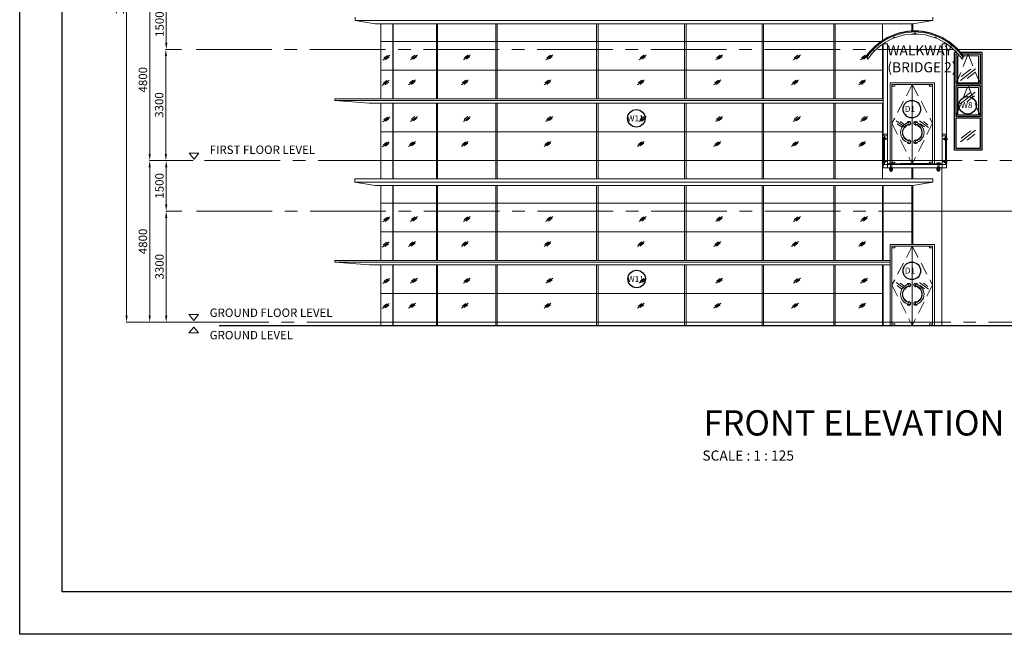
# Model space of a CAD drawing. Units: inches. Extents: x 330368 to 565617, y -514729 to -65104.
# Drawn here: x 330368 to 359611, y -514729 to -496485 of the extents above; entities that cross this region are included whole.
import ezdxf

# ---------------------------------------------------------------- set-up
doc = ezdxf.new("R2010")
doc.units = ezdxf.units.IN
doc.header["$LTSCALE"] = 500
doc.header["$MEASUREMENT"] = 0
doc.header["$PDMODE"] = 3
for name, pattern in [('0', [0]), ('CENTER2', [1.125, 0.75, -0.125, 0.125, -0.125]), ('HIDDENX2', [0.75, 0.5, -0.25])]:
    doc.linetypes.add(name, pattern=pattern)
for name, color, linetype in [('21', 7, 'Continuous'), ('A-WALL', 3, 'Continuous'), ('DINDING', 3, 'Continuous'), ('HATCH', 8, 'Continuous'), ('layer dimension', 4, 'Continuous'), ('P-Sanitary', 9, 'Continuous'), ('WALLP', 8, 'Continuous')]:
    doc.layers.add(name, color=color, linetype=linetype)
for name, color, linetype, lineweight in [('DOOR', 35, 'Continuous', 13), ('ER', 6, 'Continuous', 20), ('glass', 8, 'Continuous', 9), ('HIDDEN', 8, 'HIDDENX2', 13), ('layer window', 5, 'Continuous', 13), ('text0.25', 2, 'Continuous', 25)]:
    doc.layers.add(name, color=color, linetype=linetype, lineweight=lineweight)
doc.styles.add('afif', font='verdana.TTF', dxfattribs={"height": 300})
doc.styles.add('AMAL ARCHITECT 07', font='GOTHIC.TTF', dxfattribs={"height": 300})
doc.styles.add('Schedule', font='GOTHIC.TTF', dxfattribs={"height": 250})
doc.dimstyles.new('aku', dxfattribs={"dimtxt": 250, "dimasz": 200, "dimexe": 10, "dimexo": 100, "dimgap": 70, "dimtad": 1, "dimdec": 0, "dimzin": 0, "dimdsep": 46, "dimtxsty": 'Schedule', "dimblk": 'ARCHTICK', "dimcen": -1, "dimdle": 10, "dimclrd": 8, "dimclre": 8, "dimclrt": 6, "dimadec": 0, "dimazin": 0, "dimtfac": 0.4, "dimtdec": 0, "dimtix": 1, "dimtmove": 0, "dimatfit": 3, "dimfxl": 0, "dimtolj": 1, "dimtzin": 0, "dimlwd": 13, "dimlwe": 13, "dimarcsym": 0})

# ---------------------------------------------------------------- blocks, each defined once
blk = doc.blocks.new('*D642')
at = {"layer": 'Defpoints', "color": 0}
for p in [(334229, -500667), (335619, -500667), (335619, -505467)]:
    blk.add_point(p, dxfattribs=at)
at = {"layer": 'WALLP', "color": 8, "lineweight": 13}
for p, q in [((335519, -500667), (334219, -500667)), ((334229, -505267), (334229, -500867)), ((335519, -505467), (334219, -505467))]:
    blk.add_line(p, q, dxfattribs=at)
at = {"layer": 'WALLP', "color": 8}
for points in [[(334196, -500867), (334262, -500867), (334229, -500667)], [(334196, -505267), (334262, -505267), (334229, -505467)]]:
    blk.add_solid(points, dxfattribs=at)
at = {"layer": 'WALLP', "color": 6, "insert": (334028, -503067), "char_height": 250, "attachment_point": 5, "rotation": 90, "style": 'Schedule'}
blk.add_mtext('\\A1;4800', dxfattribs=at)
blk = doc.blocks.new('*D641')
at = {"layer": 'Defpoints', "color": 0}
for p in [(333543, -486267), (334776, -486267), (335619, -505467)]:
    blk.add_point(p, dxfattribs=at)
at = {"layer": 'WALLP', "color": 8, "lineweight": 13}
for p, q in [((334676, -486267), (333533, -486267)), ((333543, -505267), (333543, -486467)), ((335519, -505467), (333533, -505467))]:
    blk.add_line(p, q, dxfattribs=at)
at = {"layer": 'WALLP', "color": 8}
for points in [[(333509, -486467), (333576, -486467), (333543, -486267)], [(333509, -505267), (333576, -505267), (333543, -505467)]]:
    blk.add_solid(points, dxfattribs=at)
at = {"layer": 'WALLP', "color": 6, "insert": (333341, -495867), "char_height": 250, "attachment_point": 5, "rotation": 90, "style": 'Schedule'}
blk.add_mtext('\\A1;19200', dxfattribs=at)
blk = doc.blocks.new('*D643')
at = {"layer": 'Defpoints', "color": 0}
for p in [(334229, -495867), (336149, -495867), (335619, -500667)]:
    blk.add_point(p, dxfattribs=at)
at = {"layer": 'WALLP', "color": 8, "lineweight": 13}
for p, q in [((336049, -495867), (334219, -495867)), ((334229, -500467), (334229, -496067)), ((335519, -500667), (334219, -500667))]:
    blk.add_line(p, q, dxfattribs=at)
at = {"layer": 'WALLP', "color": 8}
for points in [[(334196, -496067), (334262, -496067), (334229, -495867)], [(334196, -500467), (334262, -500467), (334229, -500667)]]:
    blk.add_solid(points, dxfattribs=at)
at = {"layer": 'WALLP', "color": 6, "insert": (334028, -498267), "char_height": 250, "attachment_point": 5, "rotation": 90, "style": 'Schedule'}
blk.add_mtext('\\A1;4800', dxfattribs=at)
blk = doc.blocks.new('EWEE')
at = {"layer": 'DOOR', "color": 5, "linetype": 'ByBlock'}
for p, q in [((61836, -384184), (61993, -384184)), ((61915, -384280), (61836, -384184)), ((61915, -384280), (61993, -384184))]:
    blk.add_line(p, q, dxfattribs=at)
blk = doc.blocks.new('*D647')
at = {"layer": 'Defpoints', "color": 0}
for p in [(335281, -502167), (334720, -505467), (335181, -505467)]:
    blk.add_point(p, dxfattribs=at)
at = {"layer": 'WALLP', "color": 8, "lineweight": 13}
for p, q in [((335181, -502167), (334710, -502167)), ((334720, -502367), (334720, -505267)), ((335081, -505467), (334710, -505467))]:
    blk.add_line(p, q, dxfattribs=at)
at = {"layer": 'WALLP', "color": 8}
for points in [[(334687, -502367), (334753, -502367), (334720, -502167)], [(334687, -505267), (334753, -505267), (334720, -505467)]]:
    blk.add_solid(points, dxfattribs=at)
at = {"layer": 'WALLP', "color": 6, "insert": (334519, -503817), "char_height": 250, "attachment_point": 5, "rotation": 90, "style": 'Schedule'}
blk.add_mtext('\\A1;3300', dxfattribs=at)
blk = doc.blocks.new('*D646')
at = {"layer": 'Defpoints', "color": 0}
for p in [(335281, -500667), (334720, -502167), (335281, -502167)]:
    blk.add_point(p, dxfattribs=at)
at = {"layer": 'WALLP', "color": 8, "lineweight": 13}
for p, q in [((335181, -500667), (334710, -500667)), ((334720, -500867), (334720, -501967)), ((335181, -502167), (334710, -502167))]:
    blk.add_line(p, q, dxfattribs=at)
at = {"layer": 'WALLP', "color": 8}
for points in [[(334687, -500867), (334753, -500867), (334720, -500667)], [(334687, -501967), (334753, -501967), (334720, -502167)]]:
    blk.add_solid(points, dxfattribs=at)
at = {"layer": 'WALLP', "color": 6, "insert": (334519, -501417), "char_height": 250, "attachment_point": 5, "rotation": 90, "style": 'Schedule'}
blk.add_mtext('\\A1;1500', dxfattribs=at)
blk = doc.blocks.new('*D649')
at = {"layer": 'Defpoints', "color": 0}
for p in [(335271, -497367), (334710, -500667), (335171, -500667)]:
    blk.add_point(p, dxfattribs=at)
at = {"layer": 'WALLP', "color": 8, "lineweight": 13}
for p, q in [((335171, -497367), (334700, -497367)), ((334710, -497567), (334710, -500467)), ((335071, -500667), (334700, -500667))]:
    blk.add_line(p, q, dxfattribs=at)
at = {"layer": 'WALLP', "color": 8}
for points in [[(334677, -497567), (334743, -497567), (334710, -497367)], [(334677, -500467), (334743, -500467), (334710, -500667)]]:
    blk.add_solid(points, dxfattribs=at)
at = {"layer": 'WALLP', "color": 6, "insert": (334509, -499017), "char_height": 250, "attachment_point": 5, "rotation": 90, "style": 'Schedule'}
blk.add_mtext('\\A1;3300', dxfattribs=at)
blk = doc.blocks.new('*D648')
at = {"layer": 'Defpoints', "color": 0}
for p in [(335271, -495867), (334723, -497367), (335271, -497367)]:
    blk.add_point(p, dxfattribs=at)
at = {"layer": 'WALLP', "color": 8, "lineweight": 13}
for p, q in [((335171, -495867), (334713, -495867)), ((334723, -496067), (334723, -497167)), ((335171, -497367), (334713, -497367))]:
    blk.add_line(p, q, dxfattribs=at)
at = {"layer": 'WALLP', "color": 8}
for points in [[(334689, -496067), (334756, -496067), (334723, -495867)], [(334689, -497167), (334756, -497167), (334723, -497367)]]:
    blk.add_solid(points, dxfattribs=at)
at = {"layer": 'WALLP', "color": 6, "insert": (334521, -496617), "char_height": 250, "attachment_point": 5, "rotation": 90, "style": 'Schedule'}
blk.add_mtext('\\A1;1500', dxfattribs=at)
blk = doc.blocks.new('ooo')
at = {"layer": 'HIDDEN', "linetype": 'ByBlock'}
for p, q in [((596526, -243235), (596388, -243337)), ((596561, -243063), (596470, -243140)), ((597062, -242836), (596526, -243235)), ((596826, -242867), (596561, -243063)), ((596757, -243197), (596657, -243279)), ((597015, -243009), (596757, -243197))]:
    blk.add_line(p, q, dxfattribs=at)
blk = doc.blocks.new('II')
at = {"layer": 'DOOR', "color": 250, "linetype": 'ByBlock'}
for p, q in [((471086, -292475), (471529, -292132)), ((471102, -292363), (471396, -292143)), ((471282, -292422), (471511, -292245))]:
    blk.add_line(p, q, dxfattribs=at)

msp = doc.modelspace()

# ---------------------------------------------------------------- linework, layer by layer
at = {"color": 5, "linetype": 'ByBlock'}
for p, q in [((358124.9, -497459.3, 0), (358124.9, -500344.7, 0)), ((358198.6, -497459.3, 0), (358124.9, -497459.3, 0)), ((358174.9, -497509.3, 0), (358174.9, -498396.1, 0)), ((358242.3, -497509.3, 0), (358174.9, -497509.3, 0)), ((358224.9, -497559.3, 0), (358224.9, -498356.5, 0)), ((358303.5, -497459.3, 0), (358273.1, -497459.3, 0)), ((358343.3, -497509.3, 0), (358314, -497509.3, 0)), ((358948.6, -497459.3, 0), (358315.6, -497459.3, 0)), ((358898.6, -497509.3, 0), (358355, -497509.3, 0)), ((358898.6, -498396.1, 0), (358898.6, -497509.3, 0)), ((358948.6, -500344.7, 0), (358948.6, -497459.3, 0)), ((358898.6, -498396.1, 0), (358174.9, -498396.1, 0)), ((358174.9, -498446.1, 0), (358174.9, -499357.9, 0)), ((358898.6, -498446.1, 0), (358174.9, -498446.1, 0)), ((358224.9, -498496.1, 0), (358224.9, -499310.8, 0)), ((358898.6, -499357.9, 0), (358898.6, -498446.1, 0)), ((358898.6, -499357.9, 0), (358174.9, -499357.9, 0)), ((358174.9, -499407.9, 0), (358174.9, -500294.7, 0)), ((358898.6, -499407.9, 0), (358174.9, -499407.9, 0)), ((358898.6, -500294.7, 0), (358898.6, -499407.9, 0)), ((358174.9, -500294.7, 0), (358898.6, -500294.7, 0)), ((358124.9, -500344.7, 0), (358948.6, -500344.7, 0))]:
    msp.add_line(p, q, dxfattribs=at)
at = {"color": 4, "linetype": 'ByBlock'}
msp.add_lwpolyline([(331626.9, -441737.5), (434234.9, -441737.5), (434234.9, -513470.5), (331626.9, -513470.5)], close=True, dxfattribs=at)
for centre in [(356334.9, -497014, 0), (356952.7, -496897, 0), (356958.9, -496894.9, 0), (357568.7, -497011.9, 0), (355750.7, -497397.8, 0)]:
    msp.add_circle(centre, 12.7)
at = {"layer": '21', "color": 5, "linetype": '0'}
msp.add_line((357425.9, -500759.3, 0), (356525.9, -500759.3, 0), dxfattribs=at)
at = {"layer": 'Defpoints', "linetype": 'ByBlock'}
msp.add_lwpolyline([(330368.4, -440479), (435493.4, -440479), (435493.4, -514729), (330368.4, -514729)], close=True, dxfattribs=at)
at = {"layer": 'DINDING', "color": 2}
msp.add_line((336291.2, -505559.3, 0), (414438.7, -505559.3, 0), dxfattribs=at)
at = {"layer": 'DOOR', "color": 5, "linetype": 'ByBlock'}
for p, q in [((340329.1, -496509.8, 0), (341710.2, -496509.8, 0)), ((341710.2, -496509.8, 0), (356015.1, -496509.8, 0)), ((356015.1, -496509.8, 0), (355728.9, -496509.8, 0)), ((356015.1, -496509.8, 0), (357490.6, -496509.8, 0)), ((356615.1, -496509.8, 0), (356015.1, -496509.8, 0)), ((340929.1, -496609.8, 0), (356890.6, -496609.8, 0)), ((356015.1, -496609.8, 0), (355728.9, -496609.8, 0)), ((355510.4, -497585.6, 0), (355505.3, -497576.8, 0)), ((355523, -497607.7, 0), (355553.4, -497660.9, 0)), ((358386, -497607.7, 0), (358355.7, -497660.9, 0)), ((358398.7, -497585.6, 0), (358403.7, -497576.8, 0)), ((341110.2, -498834.8, 0), (339764.4, -498834.8, 0)), ((339764.4, -498834.8, 0), (341110.2, -498834.8, 0)), ((356015.1, -498834.8, 0), (341093.7, -498834.8, 0)), ((341093.7, -498834.8, 0), (356015.1, -498834.8, 0)), ((339729.1, -498884.8, 0), (340749.5, -498961.7, 0)), ((340924.5, -501209.8, 0), (340359.7, -501209.8, 0)), ((340359.7, -501209.8, 0), (341105.5, -501209.8, 0)), ((356015.1, -501209.8, 0), (340924.5, -501209.8, 0)), ((356890.6, -501209.8, 0), (356015.1, -501209.8, 0)), ((356890.6, -501209.8, 0), (357490.6, -501209.8, 0)), ((340324.5, -501309.8, 0), (356015.1, -501309.8, 0)), ((340924.5, -501409.8, 0), (356890.6, -501409.8, 0)), ((356015.1, -501309.8, 0), (357490.6, -501309.8, 0)), ((339724.5, -503684.8, 0), (340744.9, -503761.7, 0)), ((341105.5, -503634.8, 0), (339759.7, -503634.8, 0)), ((339759.7, -503634.8, 0), (341105.5, -503634.8, 0)), ((356223.7, -503634.8, 0), (341089, -503634.8, 0)), ((341089, -503634.8, 0), (356223.7, -503634.8, 0))]:
    msp.add_line(p, q, dxfattribs=at)
at = {"layer": 'DOOR', "color": 250}
for p, q in [((394745.7, -497367.1, 0), (358234.6, -497367.1, 0)), ((356403.4, -499489, 0), (356671.2, -499688.5, 0)), ((356427, -499575.4, 0), (356555.7, -499669.5, 0)), ((356521.1, -499504.4, 0), (356653.8, -499602.3, 0)), ((357089.7, -499489, 0), (357357.5, -499688.5, 0)), ((357113.3, -499575.4, 0), (357242, -499669.5, 0)), ((357207.4, -499504.4, 0), (357340.1, -499602.3, 0)), ((399526.7, -502167.1, 0), (357894.1, -502167.1, 0)), ((356403.4, -504289, 0), (356671.2, -504488.5, 0)), ((356427, -504375.4, 0), (356555.7, -504469.5, 0)), ((356521.1, -504304.4, 0), (356653.8, -504402.3, 0)), ((357089.7, -504289, 0), (357357.5, -504488.5, 0)), ((357113.3, -504375.4, 0), (357242, -504469.5, 0)), ((357207.4, -504304.4, 0), (357340.1, -504402.3, 0))]:
    msp.add_line(p, q, dxfattribs=at)
at = {"layer": 'DOOR', "color": 3, "linetype": 'ByBlock'}
msp.add_line((357751.5, -505559.3, 0), (357751.5, -500884.3, 0), dxfattribs=at)
at = {"layer": 'DOOR', "color": 5, "linetype": 'ByBlock', "elevation": 0}
for points in [[(355505.3, -497576.8, -0.5261555), (358403.7, -497576.8, -0.3176482)], [(355510.4, -497585.6, -0.5271974), (358398.7, -497585.6, -0.3178187)], [(355523, -497607.7, -0.5298387), (358386, -497607.7, -0.3182498)], [(355553.4, -497660.9, -0.5363986), (358355.7, -497660.9, -0.3182498)]]:
    msp.add_lwpolyline(points, format="xyb", dxfattribs=at)
at = {"layer": 'ER', "color": 251, "linetype": 'CENTER2', "ltscale": 6}
for p, q in [((335609.3, -497367.1, 0), (415443.4, -497367.1, 0)), ((335855, -500667.1, 0), (415443.4, -500667.1, 0)), ((335619.3, -502167.1, 0), (415443.4, -502167.1, 0)), ((335519.3, -505467.1, 0), (415443.4, -505467.1, 0))]:
    msp.add_line(p, q, dxfattribs=at)
at = {"layer": 'glass', "color": 251}
for p, q in [((356777, -499534.3, 0), (356777, -499584.3, 0)), ((356777, -499584.3, 0), (356777, -499599.3, 0)), ((356977, -499534.3, 0), (356977, -499584.3, 0)), ((356977, -499584.3, 0), (356977, -499599.3, 0)), ((356777, -500069.3, 0), (356777, -500084.3, 0)), ((356777, -500084.3, 0), (356777, -500134.3, 0)), ((356977, -500069.3, 0), (356977, -500084.3, 0)), ((356977, -500084.3, 0), (356977, -500134.3, 0)), ((356777, -504334.3, 0), (356777, -504384.3, 0)), ((356777, -504384.3, 0), (356777, -504399.3, 0)), ((356977, -504334.3, 0), (356977, -504384.3, 0)), ((356977, -504384.3, 0), (356977, -504399.3, 0)), ((356777, -504869.3, 0), (356777, -504884.3, 0)), ((356777, -504884.3, 0), (356777, -504934.3, 0)), ((356977, -504869.3, 0), (356977, -504884.3, 0)), ((356977, -504884.3, 0), (356977, -504934.3, 0))]:
    msp.add_line(p, q, dxfattribs=at)
for centre, radius, start, end in [((356833.5, -499834.3, 0), 305.3, 100.66577, 259.33423), ((356841, -499834.3, 0), 258.1, 104.36825, 255.63175), ((356830.7, -499834.3, 0), 241.1, 102.88328, 257.11672), ((356777, -499559.3, 0), 55, 240.52343, 170.04676), ((356777, -499559.3, 0), 50, 245.87102, 166.58705), ((356977, -499559.3, 0), 55, 9.95324, 299.47657), ((356977, -499559.3, 0), 50, 13.41295, 294.12898), ((356920.5, -499834.3, 0), 305.3, 280.66577, 79.33423), ((356912.9, -499834.3, 0), 258.1, 284.36825, 75.63175), ((356923.2, -499834.3, 0), 241.1, 282.88328, 77.11672), ((356777, -500109.3, 0), 55, 189.95324, 119.47657), ((356777, -500109.3, 0), 50, 193.41295, 114.12898), ((356977, -500109.3, 0), 55, 60.52343, 350.04676), ((356977, -500109.3, 0), 50, 65.87102, 346.58705), ((356833.5, -504634.3, 0), 305.3, 100.66577, 259.33423), ((356841, -504634.3, 0), 258.1, 104.36825, 255.63175), ((356830.7, -504634.3, 0), 241.1, 102.88328, 257.11672), ((356777, -504359.3, 0), 55, 240.52343, 170.04676), ((356777, -504359.3, 0), 50, 245.87102, 166.58705), ((356977, -504359.3, 0), 55, 9.95324, 299.47657), ((356977, -504359.3, 0), 50, 13.41295, 294.12898), ((356920.5, -504634.3, 0), 305.3, 280.66577, 79.33423), ((356912.9, -504634.3, 0), 258.1, 284.36825, 75.63175), ((356923.2, -504634.3, 0), 241.1, 282.88328, 77.11672), ((356777, -504909.3, 0), 55, 189.95324, 119.47657), ((356777, -504909.3, 0), 50, 193.41295, 114.12898), ((356977, -504909.3, 0), 55, 60.52343, 350.04676), ((356977, -504909.3, 0), 50, 65.87102, 346.58705)]:
    msp.add_arc(centre, radius, start, end, dxfattribs=at)
at = {"layer": 'HATCH'}
for p, q in [((356015.1, -499984.3, 0), (356040.1, -499984.3, 0)), ((356015.1, -500734.3, 0), (356015.1, -499984.3, 0)), ((356040.1, -499984.3, 0), (356040.1, -500734.3, 0)), ((357869.1, -499984.3, 0), (357869.1, -500734.3, 0)), ((357894.1, -499984.3, 0), (357869.1, -499984.3, 0)), ((356015.1, -500734.3, 0), (356040.1, -500734.3, 0)), ((357894.1, -500734.3, 0), (357869.1, -500734.3, 0))]:
    msp.add_line(p, q, dxfattribs=at)
at = {"layer": 'HIDDEN', "ltscale": 1.5}
for p, q in [((358174.9, -498396.1, 0), (358536.7, -497509.3, 0)), ((358536.7, -497509.3, 0), (358898.6, -498396.1, 0)), ((356877, -498409.3, 0), (356273.7, -499559.3, 0)), ((356877, -498409.3, 0), (357480.2, -499559.3, 0)), ((358174.9, -499357.9, 0), (358536.7, -498446.1, 0)), ((358536.7, -498446.1, 0), (358898.6, -499357.9, 0)), ((356273.7, -499559.3, 0), (356877, -500759.3, 0)), ((357480.2, -499559.3, 0), (356877, -500759.3, 0)), ((356877, -503209.3, 0), (356273.7, -504359.3, 0)), ((356877, -503209.3, 0), (357480.2, -504359.3, 0)), ((356273.7, -504359.3, 0), (356877, -505559.3, 0)), ((357480.2, -504359.3, 0), (356877, -505559.3, 0))]:
    msp.add_line(p, q, dxfattribs=at)
at = {"layer": 'HIDDEN', "color": 5, "linetype": 'ByBlock'}
for p, q in [((356223.7, -498359.3, 0), (357537.2, -498359.3, 0)), ((356223.7, -498359.3, 0), (356223.7, -500759.3, 0)), ((356273.7, -498409.3, 0), (356273.7, -500759.3, 0)), ((356273.7, -498409.3, 0), (357480.2, -498409.3, 0)), ((356877, -498409.3, 0), (356877, -500759.3, 0)), ((357480.2, -498409.3, 0), (357480.2, -500759.3, 0)), ((357537.2, -498359.3, 0), (357537.2, -500759.3, 0)), ((357537.2, -500759.3, 0), (356223.7, -500759.3, 0)), ((356223.7, -503159.3, 0), (356223.7, -505559.3, 0)), ((356223.7, -503159.3, 0), (357537.2, -503159.3, 0)), ((356273.7, -503209.3, 0), (356273.7, -505559.3, 0)), ((356273.7, -503209.3, 0), (357480.2, -503209.3, 0)), ((356877, -503209.3, 0), (356877, -505559.3, 0)), ((357480.2, -503209.3, 0), (357480.2, -505559.3, 0)), ((357537.2, -503159.3, 0), (357537.2, -505559.3, 0)), ((357537.2, -505559.3, 0), (356223.7, -505559.3, 0))]:
    msp.add_line(p, q, dxfattribs=at)
at = {"layer": 'HIDDEN'}
for p, q in [((356052.3, -500015.3, 0), (356017.3, -500015.3, 0)), ((356052.3, -500035.3, 0), (356017.3, -500035.3, 0)), ((357859.1, -500015.3, 0), (357894.1, -500015.3, 0)), ((357859.1, -500035.3, 0), (357894.1, -500035.3, 0)), ((356052.3, -500683.3, 0), (356017.3, -500683.3, 0)), ((356052.3, -500703.3, 0), (356017.3, -500703.3, 0)), ((356231.5, -500884.3, 0), (356231.5, -500759.3, 0)), ((356271.5, -500884.3, 0), (356271.5, -500759.3, 0)), ((357637.6, -500884.3, 0), (357637.6, -500759.3, 0)), ((357677.6, -500884.3, 0), (357677.6, -500759.3, 0)), ((357859.1, -500683.3, 0), (357894.1, -500683.3, 0)), ((357859.1, -500703.3, 0), (357894.1, -500703.3, 0))]:
    msp.add_line(p, q, dxfattribs=at)
at = {"layer": 'HIDDEN', "linetype": 'ByBlock', "elevation": 0}
for points in [[(356273.7, -498409.3), (356363.3, -498409.3), (356363.3, -498453.7), (356273.7, -498453.7)], [(357390.6, -498409.3), (357480.2, -498409.3), (357480.2, -498453.7), (357390.6, -498453.7)], [(356273.7, -500714.3), (356363.3, -500714.3), (356363.3, -500758.7), (356273.7, -500758.7)], [(357390.6, -500715), (357480.2, -500715), (357480.2, -500759.3), (357390.6, -500759.3)], [(356273.7, -503209.3), (356363.3, -503209.3), (356363.3, -503253.7), (356273.7, -503253.7)], [(357390.6, -503209.3), (357480.2, -503209.3), (357480.2, -503253.7), (357390.6, -503253.7)], [(356273.7, -505514.3), (356363.3, -505514.3), (356363.3, -505558.7), (356273.7, -505558.7)], [(357390.6, -505515), (357480.2, -505515), (357480.2, -505559.3), (357390.6, -505559.3)]]:
    msp.add_lwpolyline(points, close=True, dxfattribs=at)
at = {"layer": 'layer window'}
for p, q in [((340329.1, -496509.8, 0), (340329.1, -496409.8, 0)), ((340329.1, -496509.8, 0), (340929.1, -496609.8, 0)), ((357490.6, -496509.8, 0), (356890.6, -496609.8, 0)), ((357490.6, -496509.8, 0), (357490.6, -496409.8, 0)), ((341093.7, -498834.8, 0), (341093.7, -496609.8, 0)), ((341445.4, -498834.8, 0), (341445.4, -496609.8, 0)), ((341460.3, -498834.8, 0), (341460.3, -496609.8, 0)), ((342747.9, -498834.8, 0), (342747.9, -496609.8, 0)), ((342778.7, -498834.8, 0), (342778.7, -496609.8, 0)), ((344511.7, -498834.8, 0), (344511.7, -496609.8, 0)), ((344553, -498834.8, 0), (344553, -496609.8, 0)), ((347495.7, -498834.8, 0), (347495.7, -496609.8, 0)), ((347544.8, -498834.8, 0), (347544.8, -496609.8, 0)), ((350116.9, -498834.8, 0), (350116.9, -496609.8, 0)), ((350166.3, -498834.8, 0), (350166.3, -496609.8, 0)), ((352415.4, -498834.8, 0), (352415.4, -496609.8, 0)), ((352462.2, -498834.8, 0), (352462.2, -496609.8, 0)), ((354550.2, -498834.8, 0), (354550.2, -496609.8, 0)), ((354585.8, -498834.8, 0), (354585.8, -496609.8, 0)), ((355991.1, -497101.7, 0), (355991.1, -496609.8, 0)), ((356866.6, -496816.5, 0), (356866.6, -496609.8, 0)), ((356890.6, -496815.4, 0), (356890.6, -496609.8, 0)), ((355949.3, -497129.9, 0), (341093.7, -497129.9, 0)), ((355991.1, -498834.8, 0), (355991.1, -497212.6, 0)), ((356013.9, -497196.9, 0), (356015.1, -499884.7, 0)), ((356013.9, -497196.9, 0), (356138.9, -497196.9, 0)), ((356138.9, -497196.9, 0), (356140.1, -499884.7, 0)), ((357767.9, -497196.9, 0), (357769.1, -500884.3, 0)), ((357892.9, -497196.9, 0), (357767.9, -497196.9, 0)), ((357892.9, -497196.9, 0), (357894.1, -499884.7, 0)), ((357894.1, -500849.2, 0), (357893, -497186.8, 0)), ((358282.7, -497559.3, 0), (358224.9, -497559.3, 0)), ((358380.3, -497559.3, 0), (358351.9, -497559.3, 0)), ((358848.6, -497559.3, 0), (358391.6, -497559.3, 0)), ((358848.6, -498356.5, 0), (358848.6, -497559.3, 0)), ((356015.1, -497984.8, 0), (341093.7, -497984.8, 0)), ((358848.6, -498356.5, 0), (358224.9, -498356.5, 0)), ((358848.6, -498496.1, 0), (358224.9, -498496.1, 0)), ((358848.6, -499310.8, 0), (358848.6, -498496.1, 0)), ((339729.1, -498884.8, 0), (339729.1, -498834.8, 0)), ((339729.1, -498834.8, 0), (341110.2, -498834.8, 0)), ((339729.1, -498884.8, 0), (339729.1, -498834.8, 0)), ((341058.4, -498834.8, 0), (356015.1, -498834.8, 0)), ((339729.1, -498884.8, 0), (341058.4, -498884.8, 0)), ((356015.1, -498961.7, 0), (340749.5, -498961.7, 0)), ((341058.4, -498884.8, 0), (356015.1, -498884.8, 0)), ((341093.7, -501209.8, 0), (341093.7, -498961.7, 0)), ((341445.4, -501209.8, 0), (341445.4, -498961.7, 0)), ((341460.3, -501209.8, 0), (341460.3, -498961.7, 0)), ((342747.9, -501209.8, 0), (342747.9, -498961.7, 0)), ((342778.7, -501209.8, 0), (342778.7, -498961.7, 0)), ((344511.7, -501209.8, 0), (344511.7, -498961.7, 0)), ((344553, -501209.8, 0), (344553, -498961.7, 0)), ((347495.7, -501209.8, 0), (347495.7, -498961.7, 0)), ((347544.8, -501209.8, 0), (347544.8, -498961.7, 0)), ((350116.9, -501209.8, 0), (350116.9, -498961.7, 0)), ((350166.3, -501209.8, 0), (350166.3, -498961.7, 0)), ((352415.4, -501209.8, 0), (352415.4, -498961.7, 0)), ((352462.2, -501209.8, 0), (352462.2, -498961.7, 0)), ((354550.2, -501209.8, 0), (354550.2, -498961.7, 0)), ((354585.8, -501209.8, 0), (354585.8, -498961.7, 0)), ((355991.1, -501209.8, 0), (355991.1, -498961.7, 0)), ((358848.6, -499310.8, 0), (358224.9, -499310.8, 0)), ((341093.7, -499811.7, 0), (356015.1, -499811.7, 0)), ((356015.1, -499884.7, 0), (356015.1, -499934.3, 0)), ((356015.1, -499884.7, 0), (356140.1, -499884.7, 0)), ((356015.1, -499884.7, 0), (356142.3, -499884.7, 0)), ((356015.1, -499934.3, 0), (356140.1, -499934.3, 0)), ((356040.1, -499984.3, 0), (356040.1, -499934.3, 0)), ((356052.3, -500784.3, 0), (356052.3, -499934.3, 0)), ((356140.1, -499884.7, 0), (356140.1, -500884.3, 0)), ((357894.1, -499884.7, 0), (357769.1, -499884.7, 0)), ((357894.1, -499934.3, 0), (357769.1, -499934.3, 0)), ((357859.1, -500784.3, 0), (357859.1, -499934.3, 0)), ((357869.1, -499984.3, 0), (357869.1, -499934.3, 0)), ((357894.1, -499884.7, 0), (357894.1, -499934.3, 0)), ((341093.7, -500659.8, 0), (356015.1, -500659.8, 0)), ((356116.8, -500784.3, 0), (356015.1, -500784.3, 0)), ((357894.1, -500784.3, 0), (356015.1, -500784.3, 0)), ((356015.1, -500784.3, 0), (356015.1, -500884.3, 0)), ((356015.1, -500784.3, 0), (356137.8, -500784.3, 0)), ((356015.1, -500784.3, 0), (356137.8, -500784.3, 0)), ((356015.1, -500884.3, 0), (357894.1, -500884.3, 0)), ((356040.1, -500734.3, 0), (356040.1, -500784.3, 0)), ((357769.1, -500759.3, 0), (356140.1, -500759.3, 0)), ((356866.6, -501209.8, 0), (356866.6, -500884.3, 0)), ((356890.6, -501209.8, 0), (356890.6, -500884.3, 0)), ((357894.1, -500784.3, 0), (357771.3, -500784.3, 0)), ((357869.1, -500734.3, 0), (357869.1, -500784.3, 0)), ((357894.1, -500784.3, 0), (357894.1, -500884.3, 0)), ((340324.5, -501309.8, 0), (340324.5, -501209.8, 0)), ((340324.5, -501209.8, 0), (340924.5, -501209.8, 0)), ((340324.5, -501259.8, 0), (340324.5, -501209.8, 0)), ((357490.6, -501209.8, 0), (356890.6, -501209.8, 0)), ((357490.6, -501309.8, 0), (357490.6, -501209.8, 0)), ((357490.6, -501259.8, 0), (357490.6, -501209.8, 0)), ((340324.5, -501309.8, 0), (340924.5, -501409.8, 0)), ((341093.7, -503634.8, 0), (341093.7, -501409.8, 0)), ((341445.4, -503634.8, 0), (341445.4, -501409.8, 0)), ((341460.3, -503634.8, 0), (341460.3, -501409.8, 0)), ((342747.9, -503634.8, 0), (342747.9, -501409.8, 0)), ((342778.7, -503634.8, 0), (342778.7, -501409.8, 0)), ((344511.7, -503634.8, 0), (344511.7, -501409.8, 0)), ((344553, -503634.8, 0), (344553, -501409.8, 0)), ((347495.7, -503634.8, 0), (347495.7, -501409.8, 0)), ((347544.8, -503634.8, 0), (347544.8, -501409.8, 0)), ((350116.9, -503634.8, 0), (350116.9, -501409.8, 0)), ((350166.3, -503634.8, 0), (350166.3, -501409.8, 0)), ((352415.4, -503634.8, 0), (352415.4, -501409.8, 0)), ((352462.2, -503634.8, 0), (352462.2, -501409.8, 0)), ((354550.2, -503634.8, 0), (354550.2, -501409.8, 0)), ((354585.8, -503634.8, 0), (354585.8, -501409.8, 0)), ((355991.1, -503634.8, 0), (355991.1, -501409.8, 0)), ((356015.1, -503634.8, 0), (356015.1, -501409.8, 0)), ((356866.6, -503159.3, 0), (356866.6, -501409.8, 0)), ((357490.6, -501309.8, 0), (356890.6, -501409.8, 0)), ((356890.6, -503159.3, 0), (356890.6, -501409.8, 0)), ((341093.7, -501929.9, 0), (356890.6, -501929.9, 0)), ((341093.7, -502784.8, 0), (356890.6, -502784.8, 0)), ((339724.5, -503684.8, 0), (339724.5, -503634.8, 0)), ((339724.5, -503634.8, 0), (341105.5, -503634.8, 0)), ((339724.5, -503684.8, 0), (339724.5, -503634.8, 0)), ((339724.5, -503684.8, 0), (341053.8, -503684.8, 0)), ((356223.7, -503761.7, 0), (340744.9, -503761.7, 0)), ((341053.8, -503634.8, 0), (356223.7, -503634.8, 0)), ((341053.8, -503684.8, 0), (356223.7, -503684.8, 0)), ((341093.7, -505559.3, 0), (341093.7, -503761.7, 0)), ((341445.4, -505559.3, 0), (341445.4, -503761.7, 0)), ((341460.3, -505559.3, 0), (341460.3, -503761.7, 0)), ((342747.9, -505559.3, 0), (342747.9, -503761.7, 0)), ((342778.7, -505559.3, 0), (342778.7, -503761.7, 0)), ((344511.7, -505559.3, 0), (344511.7, -503761.7, 0)), ((344553, -505559.3, 0), (344553, -503761.7, 0)), ((347495.7, -505559.3, 0), (347495.7, -503761.7, 0)), ((347544.8, -505559.3, 0), (347544.8, -503761.7, 0)), ((350116.9, -505559.3, 0), (350116.9, -503761.7, 0)), ((350166.3, -505559.3, 0), (350166.3, -503761.7, 0)), ((352415.4, -505559.3, 0), (352415.4, -503761.7, 0)), ((352462.2, -505559.3, 0), (352462.2, -503761.7, 0)), ((354550.2, -505559.3, 0), (354550.2, -503761.7, 0)), ((354585.8, -505559.3, 0), (354585.8, -503761.7, 0)), ((355991.1, -505559.3, 0), (355991.1, -503761.7, 0)), ((356015.1, -505559.3, 0), (356015.1, -503761.7, 0)), ((356015.1, -504611.7, 0), (341093.7, -504611.7, 0)), ((356015.1, -505466.6, 0), (341093.7, -505466.6, 0))]:
    msp.add_line(p, q, dxfattribs=at)
at = {"layer": 'P-Sanitary', "color": 252}
for centre in [(358521.6, -499026, 0), (348683.4, -499413.3, 0), (356865.3, -499139.3, 0), (356865.3, -503939.3, 0), (348691, -504180.2, 0)]:
    msp.add_circle(centre, 259.8, dxfattribs=at)
at = {"layer": 'WALLP'}
for p, q in [((356011.3, -499999.3, 0), (356011.3, -500051.3, 0)), ((356011.3, -499999.3, 0), (356017.3, -499999.3, 0)), ((356011.3, -499999.3, 0), (356011.3, -500051.3, 0)), ((356011.3, -499999.3, 0), (356017.3, -499999.3, 0)), ((356058.3, -499999.3, 0), (356052.3, -499999.3, 0)), ((356052.3, -499999.3, 0), (356052.3, -500051.3, 0)), ((356052.3, -499999.3, 0), (356052.3, -500051.3, 0)), ((356058.3, -499999.3, 0), (356052.3, -499999.3, 0)), ((356052.3, -499999.3, 0), (356052.3, -500051.3, 0)), ((356052.3, -499999.3, 0), (356052.3, -500051.3, 0)), ((356058.3, -499999.3, 0), (356058.3, -500051.3, 0)), ((356058.3, -499999.3, 0), (356058.3, -500051.3, 0)), ((356086.3, -500006.3, 0), (356058.3, -500006.3, 0)), ((356086.3, -500006.3, 0), (356058.3, -500006.3, 0)), ((356086.3, -500013.6, 0), (356058.3, -500013.6, 0)), ((356086.3, -500013.6, 0), (356058.3, -500013.6, 0)), ((356086.3, -500037.1, 0), (356058.3, -500037.1, 0)), ((356086.3, -500037.1, 0), (356058.3, -500037.1, 0)), ((356086.3, -500006.3, 0), (356086.3, -500044.3, 0)), ((356086.3, -500006.3, 0), (356086.3, -500044.3, 0)), ((356102.3, -500015.3, 0), (356086.3, -500015.3, 0)), ((356102.3, -500015.3, 0), (356086.3, -500015.3, 0)), ((356102.3, -500035.3, 0), (356086.3, -500035.3, 0)), ((356102.3, -500035.3, 0), (356086.3, -500035.3, 0)), ((356102.3, -500015.3, 0), (356102.3, -500035.3, 0)), ((356102.3, -500015.3, 0), (356102.3, -500035.3, 0)), ((357809.1, -500015.3, 0), (357809.1, -500035.3, 0)), ((357809.1, -500015.3, 0), (357825.1, -500015.3, 0)), ((357809.1, -500015.3, 0), (357809.1, -500035.3, 0)), ((357809.1, -500015.3, 0), (357825.1, -500015.3, 0)), ((357809.1, -500035.3, 0), (357825.1, -500035.3, 0)), ((357809.1, -500035.3, 0), (357825.1, -500035.3, 0)), ((357825.1, -500006.3, 0), (357825.1, -500044.3, 0)), ((357825.1, -500006.3, 0), (357853.1, -500006.3, 0)), ((357825.1, -500006.3, 0), (357825.1, -500044.3, 0)), ((357825.1, -500006.3, 0), (357853.1, -500006.3, 0)), ((357825.1, -500013.6, 0), (357853.1, -500013.6, 0)), ((357825.1, -500013.6, 0), (357853.1, -500013.6, 0)), ((357825.1, -500037.1, 0), (357853.1, -500037.1, 0)), ((357825.1, -500037.1, 0), (357853.1, -500037.1, 0)), ((357853.1, -499999.3, 0), (357853.1, -500051.3, 0)), ((357853.1, -499999.3, 0), (357859.1, -499999.3, 0)), ((357853.1, -499999.3, 0), (357853.1, -500051.3, 0)), ((357853.1, -499999.3, 0), (357859.1, -499999.3, 0)), ((357859.1, -499999.3, 0), (357859.1, -500051.3, 0)), ((357859.1, -499999.3, 0), (357859.1, -500051.3, 0)), ((357859.1, -499999.3, 0), (357859.1, -500051.3, 0)), ((357859.1, -499999.3, 0), (357859.1, -500051.3, 0)), ((357900.1, -499999.3, 0), (357894.1, -499999.3, 0)), ((357900.1, -499999.3, 0), (357894.1, -499999.3, 0)), ((357900.1, -499999.3, 0), (357900.1, -500051.3, 0)), ((357900.1, -499999.3, 0), (357900.1, -500051.3, 0)), ((356011.3, -500051.3, 0), (356017.3, -500051.3, 0)), ((356011.3, -500051.3, 0), (356017.3, -500051.3, 0)), ((356058.3, -500051.3, 0), (356052.3, -500051.3, 0)), ((356058.3, -500051.3, 0), (356052.3, -500051.3, 0)), ((356086.3, -500044.3, 0), (356058.3, -500044.3, 0)), ((356086.3, -500044.3, 0), (356058.3, -500044.3, 0)), ((357825.1, -500044.3, 0), (357853.1, -500044.3, 0)), ((357825.1, -500044.3, 0), (357853.1, -500044.3, 0)), ((357853.1, -500051.3, 0), (357859.1, -500051.3, 0)), ((357853.1, -500051.3, 0), (357859.1, -500051.3, 0)), ((357900.1, -500051.3, 0), (357894.1, -500051.3, 0)), ((357900.1, -500051.3, 0), (357894.1, -500051.3, 0)), ((356011.3, -500719.3, 0), (356011.3, -500667.3, 0)), ((356011.3, -500667.3, 0), (356017.3, -500667.3, 0)), ((356011.3, -500719.3, 0), (356011.3, -500667.3, 0)), ((356011.3, -500667.3, 0), (356017.3, -500667.3, 0)), ((356011.3, -500719.3, 0), (356017.3, -500719.3, 0)), ((356011.3, -500719.3, 0), (356017.3, -500719.3, 0)), ((356058.3, -500667.3, 0), (356052.3, -500667.3, 0)), ((356052.3, -500719.3, 0), (356052.3, -500667.3, 0)), ((356052.3, -500719.3, 0), (356052.3, -500667.3, 0)), ((356058.3, -500667.3, 0), (356052.3, -500667.3, 0)), ((356052.3, -500719.3, 0), (356052.3, -500667.3, 0)), ((356052.3, -500719.3, 0), (356052.3, -500667.3, 0)), ((356058.3, -500719.3, 0), (356052.3, -500719.3, 0)), ((356058.3, -500719.3, 0), (356052.3, -500719.3, 0)), ((356058.3, -500719.3, 0), (356058.3, -500667.3, 0)), ((356058.3, -500719.3, 0), (356058.3, -500667.3, 0)), ((356086.3, -500674.3, 0), (356058.3, -500674.3, 0)), ((356086.3, -500674.3, 0), (356058.3, -500674.3, 0)), ((356086.3, -500681.6, 0), (356058.3, -500681.6, 0)), ((356086.3, -500681.6, 0), (356058.3, -500681.6, 0)), ((356086.3, -500705.1, 0), (356058.3, -500705.1, 0)), ((356086.3, -500705.1, 0), (356058.3, -500705.1, 0)), ((356086.3, -500712.4, 0), (356058.3, -500712.4, 0)), ((356086.3, -500712.4, 0), (356058.3, -500712.4, 0)), ((356086.3, -500712.4, 0), (356086.3, -500674.3, 0)), ((356086.3, -500712.4, 0), (356086.3, -500674.3, 0)), ((356102.3, -500683.3, 0), (356086.3, -500683.3, 0)), ((356102.3, -500683.3, 0), (356086.3, -500683.3, 0)), ((356102.3, -500703.3, 0), (356086.3, -500703.3, 0)), ((356102.3, -500703.3, 0), (356086.3, -500703.3, 0)), ((356102.3, -500703.3, 0), (356102.3, -500683.3, 0)), ((356102.3, -500703.3, 0), (356102.3, -500683.3, 0)), ((356199.5, -500747.3, 0), (356303.5, -500747.3, 0)), ((356199.5, -500747.3, 0), (356199.5, -500759.3, 0)), ((356199.5, -500747.3, 0), (356303.5, -500747.3, 0)), ((356199.5, -500747.3, 0), (356199.5, -500759.3, 0)), ((356199.5, -500896.3, 0), (356199.5, -500884.3, 0)), ((356199.5, -500884.3, 0), (356303.5, -500884.3, 0)), ((356199.5, -500884.3, 0), (356303.5, -500884.3, 0)), ((356199.5, -500896.3, 0), (356199.5, -500884.3, 0)), ((356199.5, -500884.3, 0), (356303.5, -500884.3, 0)), ((356199.5, -500884.3, 0), (356303.5, -500884.3, 0)), ((356199.5, -500896.3, 0), (356303.5, -500896.3, 0)), ((356199.5, -500896.3, 0), (356303.5, -500896.3, 0)), ((356213.4, -500952.3, 0), (356213.4, -500896.3, 0)), ((356213.4, -500952.3, 0), (356213.4, -500896.3, 0)), ((356228, -500952.3, 0), (356228, -500896.3, 0)), ((356228, -500952.3, 0), (356228, -500896.3, 0)), ((356275, -500952.3, 0), (356275, -500896.3, 0)), ((356275, -500952.3, 0), (356275, -500896.3, 0)), ((356289.5, -500952.3, 0), (356289.5, -500896.3, 0)), ((356289.5, -500952.3, 0), (356289.5, -500896.3, 0)), ((356303.5, -500747.3, 0), (356303.5, -500759.3, 0)), ((356303.5, -500747.3, 0), (356303.5, -500759.3, 0)), ((356303.5, -500896.3, 0), (356303.5, -500884.3, 0)), ((356303.5, -500896.3, 0), (356303.5, -500884.3, 0)), ((357709.6, -500747.3, 0), (357605.6, -500747.3, 0)), ((357605.6, -500747.3, 0), (357605.6, -500759.3, 0)), ((357709.6, -500747.3, 0), (357605.6, -500747.3, 0)), ((357605.6, -500747.3, 0), (357605.6, -500759.3, 0)), ((357605.6, -500896.3, 0), (357605.6, -500884.3, 0)), ((357709.6, -500884.3, 0), (357605.6, -500884.3, 0)), ((357709.6, -500884.3, 0), (357605.6, -500884.3, 0)), ((357605.6, -500896.3, 0), (357605.6, -500884.3, 0)), ((357709.6, -500884.3, 0), (357605.6, -500884.3, 0)), ((357709.6, -500884.3, 0), (357605.6, -500884.3, 0)), ((357709.6, -500896.3, 0), (357605.6, -500896.3, 0)), ((357709.6, -500896.3, 0), (357605.6, -500896.3, 0)), ((357619.6, -500952.3, 0), (357619.6, -500896.3, 0)), ((357619.6, -500952.3, 0), (357619.6, -500896.3, 0)), ((357634.1, -500952.3, 0), (357634.1, -500896.3, 0)), ((357634.1, -500952.3, 0), (357634.1, -500896.3, 0)), ((357681.1, -500952.3, 0), (357681.1, -500896.3, 0)), ((357681.1, -500952.3, 0), (357681.1, -500896.3, 0)), ((357695.7, -500952.3, 0), (357695.7, -500896.3, 0)), ((357695.7, -500952.3, 0), (357695.7, -500896.3, 0)), ((357709.6, -500747.3, 0), (357709.6, -500759.3, 0)), ((357709.6, -500747.3, 0), (357709.6, -500759.3, 0)), ((357709.6, -500896.3, 0), (357709.6, -500884.3, 0)), ((357709.6, -500896.3, 0), (357709.6, -500884.3, 0)), ((357809.1, -500703.3, 0), (357809.1, -500683.3, 0)), ((357809.1, -500683.3, 0), (357825.1, -500683.3, 0)), ((357809.1, -500703.3, 0), (357809.1, -500683.3, 0)), ((357809.1, -500683.3, 0), (357825.1, -500683.3, 0)), ((357809.1, -500703.3, 0), (357825.1, -500703.3, 0)), ((357809.1, -500703.3, 0), (357825.1, -500703.3, 0)), ((357825.1, -500712.4, 0), (357825.1, -500674.3, 0)), ((357825.1, -500674.3, 0), (357853.1, -500674.3, 0)), ((357825.1, -500712.4, 0), (357825.1, -500674.3, 0)), ((357825.1, -500674.3, 0), (357853.1, -500674.3, 0)), ((357825.1, -500681.6, 0), (357853.1, -500681.6, 0)), ((357825.1, -500681.6, 0), (357853.1, -500681.6, 0)), ((357825.1, -500705.1, 0), (357853.1, -500705.1, 0)), ((357825.1, -500705.1, 0), (357853.1, -500705.1, 0)), ((357825.1, -500712.4, 0), (357853.1, -500712.4, 0)), ((357825.1, -500712.4, 0), (357853.1, -500712.4, 0)), ((357853.1, -500719.3, 0), (357853.1, -500667.3, 0)), ((357853.1, -500667.3, 0), (357859.1, -500667.3, 0)), ((357853.1, -500719.3, 0), (357853.1, -500667.3, 0)), ((357853.1, -500667.3, 0), (357859.1, -500667.3, 0)), ((357853.1, -500719.3, 0), (357859.1, -500719.3, 0)), ((357853.1, -500719.3, 0), (357859.1, -500719.3, 0)), ((357859.1, -500719.3, 0), (357859.1, -500667.3, 0)), ((357859.1, -500719.3, 0), (357859.1, -500667.3, 0)), ((357859.1, -500719.3, 0), (357859.1, -500667.3, 0)), ((357859.1, -500719.3, 0), (357859.1, -500667.3, 0)), ((357900.1, -500667.3, 0), (357894.1, -500667.3, 0)), ((357900.1, -500667.3, 0), (357894.1, -500667.3, 0)), ((357900.1, -500719.3, 0), (357894.1, -500719.3, 0)), ((357900.1, -500719.3, 0), (357894.1, -500719.3, 0)), ((357900.1, -500719.3, 0), (357900.1, -500667.3, 0)), ((357900.1, -500719.3, 0), (357900.1, -500667.3, 0)), ((356213.4, -500952.3, 0), (356289.5, -500952.3, 0)), ((356213.4, -500952.3, 0), (356289.5, -500952.3, 0)), ((356231.5, -500984.3, 0), (356231.5, -500952.3, 0)), ((356231.5, -500984.3, 0), (356231.5, -500952.3, 0)), ((356231.5, -500984.3, 0), (356271.5, -500984.3, 0)), ((356231.5, -500984.3, 0), (356271.5, -500984.3, 0)), ((356271.5, -500984.3, 0), (356271.5, -500952.3, 0)), ((356271.5, -500984.3, 0), (356271.5, -500952.3, 0)), ((357695.7, -500952.3, 0), (357619.6, -500952.3, 0)), ((357695.7, -500952.3, 0), (357619.6, -500952.3, 0)), ((357637.6, -500984.3, 0), (357637.6, -500952.3, 0)), ((357637.6, -500984.3, 0), (357637.6, -500952.3, 0)), ((357677.6, -500984.3, 0), (357637.6, -500984.3, 0)), ((357677.6, -500984.3, 0), (357637.6, -500984.3, 0)), ((357677.6, -500984.3, 0), (357677.6, -500952.3, 0)), ((357677.6, -500984.3, 0), (357677.6, -500952.3, 0))]:
    msp.add_line(p, q, dxfattribs=at)

# ---------------------------------------------------------------- block references
at = {"layer": 'DOOR', "color": 5, "linetype": 'ByBlock'}
for p in [(-112776.8, -205810.1, 0), (-112786.2, -206503.2, 0), (-112776, -207636.1, 0)]:
    msp.add_blockref('II', p, dxfattribs=at)
at = {"layer": 'DOOR', "color": 5, "linetype": 'ByBlock', "xscale": 1.813167828368023, "yscale": 1.813167828368023, "zscale": 1.813167828351767}
for p in [(223286.1, 196139.2, 0), (223276.1, 191352.6, 0)]:
    msp.add_blockref('EWEE', p, dxfattribs=at)
at = {"layer": 'DOOR', "color": 5, "linetype": 'ByBlock', "xscale": -1.813167828368023, "yscale": 1.813167828368023, "zscale": 1.813167828351767, "rotation": 180}
msp.add_blockref('EWEE', (223276.1, -1202372.3, 0), dxfattribs=at)
at = {"layer": 'HIDDEN', "linetype": 'ByBlock', "xscale": 0.3022718505235389, "yscale": 0.3022718505235389, "zscale": 0.3022718505252608}
for p in [(160883.3, -424135.5, 0), (161704.5, -424124.1, 0), (163273.4, -424124.1, 0), (165725.6, -424124.1, 0), (168497.3, -424124.1, 0), (170770.2, -424124.1, 0), (173077.8, -424124.1, 0), (175072.2, -424124.1, 0), (160865.8, -424879.5, 0), (161648, -424868.1, 0), (163216.9, -424868.1, 0), (165669.1, -424868.1, 0), (168440.8, -424868.1, 0), (170713.7, -424868.1, 0), (173021.3, -424868.1, 0), (175015.7, -424868.1, 0), (160883.3, -425962.4, 0), (161704.5, -425951, 0), (163273.4, -425951, 0), (165725.6, -425951, 0), (168497.3, -425951, 0), (170770.2, -425951, 0), (173077.8, -425951, 0), (175072.2, -425951, 0), (160865.8, -426706.4, 0), (161648, -426695, 0), (163216.9, -426695, 0), (165669.1, -426695, 0), (168440.8, -426695, 0), (170713.7, -426695, 0), (173021.3, -426695, 0), (175015.7, -426695, 0), (160883.3, -428935.5, 0), (161704.5, -428924.1, 0), (163273.4, -428924.1, 0), (165725.6, -428924.1, 0), (168497.3, -428924.1, 0), (170770.2, -428924.1, 0), (173077.8, -428924.1, 0), (175072.2, -428924.1, 0), (160865.8, -429679.5, 0), (161648, -429668.1, 0), (163216.9, -429668.1, 0), (165669.1, -429668.1, 0), (168440.8, -429668.1, 0), (170713.7, -429668.1, 0), (173021.3, -429668.1, 0), (175015.7, -429668.1, 0), (160883.3, -430762.4, 0), (161704.5, -430751, 0), (163273.4, -430751, 0), (165725.6, -430751, 0), (168497.3, -430751, 0), (170770.2, -430751, 0), (173077.8, -430751, 0), (175072.2, -430751, 0), (160865.8, -431506.4, 0), (161648, -431495, 0), (163216.9, -431495, 0), (165669.1, -431495, 0), (168440.8, -431495, 0), (170713.7, -431495, 0), (173021.3, -431495, 0), (175015.7, -431495, 0)]:
    msp.add_blockref('ooo', p, dxfattribs=at)

# ---------------------------------------------------------------- texts
at = {"layer": 'A-WALL', "color": 1, "style": 'afif'}
for s, p in [('D1', (356656.1, -499221.8, 0)), ('W8', (358316, -499108.5, 0)), ('W11', (348410.7, -499503.8, 0)), ('D1', (356656.1, -504021.8, 0)), ('W11', (348418.3, -504270.6, 0))]:
    msp.add_text(s, height=180, dxfattribs=at).set_placement(p)
at = {"layer": 'layer dimension', "attachment_point": 1}
for s, insert, char_height, width in [('{\\H0.5x;FIRST FLOOR LEVEL  \\P  }', (336011.2, -500220.1, 0), 500, 8533.333), ('{\\H0.5x;GROUND FLOOR LEVEL }', (336011.2, -505058, 0), 500, 8533.333), ('{\\H0.5x;GROUND LEVEL }', (336011.2, -505723.2, 0), 500, 8533.333), ('{\\fSwis721 LtEx BT|b0|i0|c0|p34;FRONT ELEVATION BLOCK  AKADEMIA}', (350676.5, -508078.8, 0), 750, 22394.25)]:
    msp.add_mtext(s, dxfattribs=dict(at, insert=insert, char_height=char_height, width=width))
at = {"layer": 'layer dimension', "insert": (350644.2, -509273.2, 0), "char_height": 300, "attachment_point": 1}
msp.add_mtext('{\\fSwis721 LtEx BT|b0|i0|c0|p34;SCALE : 1 : 125}', dxfattribs=at)
at = {"layer": 'text0.25', "insert": (356139.4, -497246.5, 0), "char_height": 300, "width": 7552.413, "attachment_point": 1, "style": 'AMAL ARCHITECT 07'}
msp.add_mtext('WALKWAY\\P(BRIDGE 2)', dxfattribs=at)

# ---------------------------------------------------------------- dimensions: what is measured, and where the dimension line sits
at = {"layer": 'WALLP'}
for base, p1, p2, angle, picture, middle in [((333542.5, -486267.1, 0), (335619.3, -505467.1, 0), (334776.4, -486267.1, 0), 270, '*D641', (333341.2, -495867.1, 0)), ((334229, -495867.1, 0), (335619.3, -500667.1, 0), (336149.3, -495867.1, 0), 270, '*D643', (334027.7, -498267.1, 0)), ((334722.5, -497367.1, 0), (335271.5, -495867.1, 0), (335271.5, -497367.1, 0), 90, '*D648', (334521.3, -496617.1, 0)), ((334710.1, -500667.1, 0), (335271.4, -497367.1, 0), (335171.5, -500667.1, 0), 90, '*D649', (334508.8, -499017.1, 0)), ((334229, -500667.1, 0), (335619.3, -505467.1, 0), (335619.3, -500667.1, 0), 270, '*D642', (334027.7, -503067.1, 0)), ((334720.1, -502167.1, 0), (335281.5, -500667.1, 0), (335281.5, -502167.1, 0), 90, '*D646', (334518.8, -501417.1, 0)), ((334720.1, -505467.1, 0), (335281.4, -502167.1, 0), (335181.5, -505467.1, 0), 90, '*D647', (334518.8, -503817.1, 0))]:
    dim = msp.add_linear_dim(base=base, p1=p1, p2=p2, angle=angle, dimstyle='aku', override={"dimpost": '\\X', "dimsah": 1}, dxfattribs=at)
    dim.commit()
    dim.dimension.update_dxf_attribs({"geometry": picture, "text_midpoint": middle})

doc.saveas('drawing.dxf')
